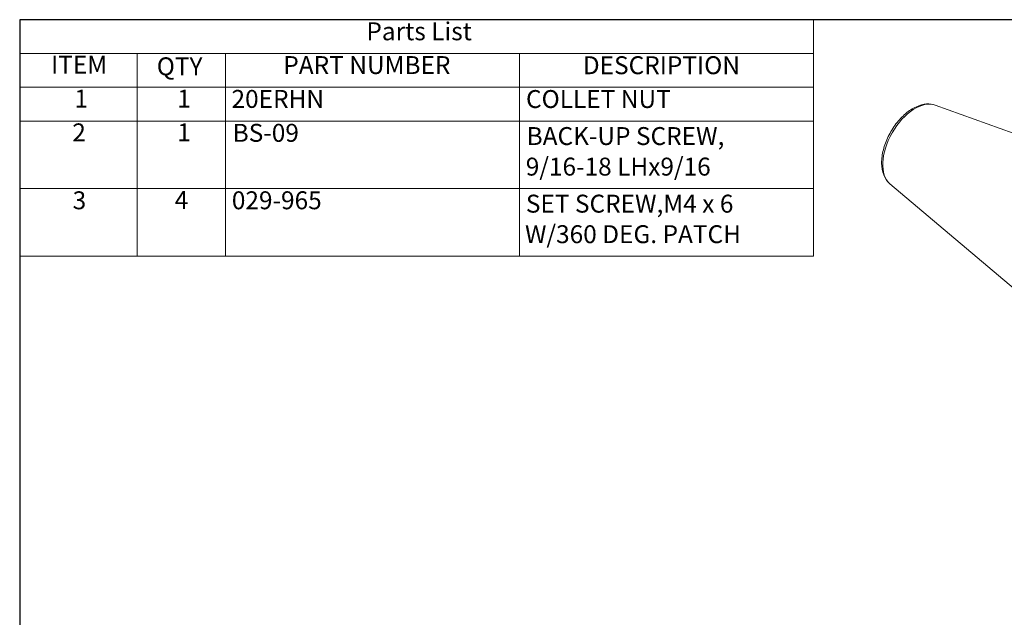
# Model space of a CAD drawing. Units: inches. Extents: x 0.4 to 17.2, y 0.4 to 13.2.
# Drawn here: x 0.4 to 10.9, y 6.8 to 13.2 of the extents above; entities that cross this region are included whole.
import ezdxf

# ---------------------------------------------------------------- set-up
doc = ezdxf.new("R2010")
doc.units = ezdxf.units.IN
doc.header["$LTSCALE"] = 1.6
doc.header["$MEASUREMENT"] = 0
doc.layers.get('0').update_dxf_attribs({"lineweight": 25})
doc.layers.add('D', color=7, linetype='Continuous', lineweight=18)
doc.layers.add('L', color=7, linetype='Continuous', lineweight=18)
doc.styles.add('DEFAULT-ANSI', font='arial.ttf')

# ---------------------------------------------------------------- blocks, each defined once
blk = doc.blocks.new('Borders A PLAIN')
at = {"layer": 'L', "color": 7, "linetype": 'Continuous', "lineweight": 25}
for p, q in [((0.2492, 8.2483), (0.2492, 0.2483)), ((10.7492, 8.2483), (0.2492, 8.2483))]:
    blk.add_line(p, q, dxfattribs=at)
blk = doc.blocks.new('Parts List')
at = {"layer": 'D'}
for p, q in [((5.5642, 8.2483), (0.2492, 8.2483)), ((0.2492, 8.2483), (0.2492, 8.0221)), ((5.5642, 8.2483), (5.5642, 8.0221)), ((5.5642, 8.0221), (0.2492, 8.0221)), ((0.2492, 8.0221), (0.2492, 7.796)), ((1.0366, 8.0221), (1.0366, 7.796)), ((1.6272, 8.0221), (1.6272, 7.796)), ((3.5957, 8.0221), (3.5957, 7.796)), ((5.5642, 8.0221), (5.5642, 7.796)), ((5.5642, 7.796), (0.2492, 7.796)), ((0.2492, 7.796), (0.2492, 6.6651)), ((1.0366, 7.796), (1.0366, 6.6651)), ((1.6272, 7.796), (1.6272, 6.6651)), ((3.5957, 7.796), (3.5957, 6.6651)), ((5.5642, 7.796), (5.5642, 6.6651)), ((5.5642, 7.5698), (0.2492, 7.5698)), ((5.5642, 7.1174), (0.2492, 7.1174)), ((5.5642, 6.6651), (0.2492, 6.6651))]:
    blk.add_line(p, q, dxfattribs=at)
at = {"layer": 'D', "char_height": 0.12, "attachment_point": 7, "line_spacing_factor": 0.25, "style": 'DEFAULT-ANSI'}
for s, insert in [('Parts List', (2.5709, 8.0733)), ('ITEM', (0.4591, 7.849)), ('QTY', (1.1671, 7.8387)), ('PART NUMBER', (2.0147, 7.847)), ('DESCRIPTION', (4.0205, 7.846)), ('1', (0.6154, 7.6226)), ('1', (1.3044, 7.6226)), ('20ERHN', (1.6677, 7.6206)), ('COLLET NUT', (3.6399, 7.6198)), ('2', (0.6014, 7.3965)), ('1', (1.3044, 7.3965)), ('BS-09', (1.6755, 7.3936)), ('BACK-UP SCREW, ', (3.644, 7.3719)), ('9/16-18 LHx9/16', (3.6384, 7.1675)), ('3', (0.6037, 6.9421)), ('4', (1.2875, 6.9444)), ('029-965', (1.6699, 6.9421)), ('SET SCREW,M4 x 6 ', (3.639, 6.9195)), ('W/360 DEG. PATCH', (3.6332, 6.7151))]:
    blk.add_mtext(s, dxfattribs=dict(at, insert=insert))

msp = doc.modelspace()

# ---------------------------------------------------------------- linework, layer by layer
at = {"layer": 'L'}
for p, q in [((10.209, 12.283), (11.888, 11.68)), ((9.723, 11.438), (11.26, 10.143))]:
    msp.add_line(p, q, dxfattribs=at)
msp.add_ellipse((9.992, 11.846), major_axis=(-0.244, -0.424), ratio=0.578093, start_param=3.245094, end_param=6.179683, dxfattribs=at)
msp.add_open_spline([(10.209, 12.283), (10.18, 12.293), (10.148, 12.297), (10.08, 12.292), (10.043, 12.282), (9.967, 12.247), (9.928, 12.222), (9.854, 12.159), (9.819, 12.122), (9.757, 12.039), (9.729, 11.994), (9.683, 11.9), (9.665, 11.852), (9.641, 11.756), (9.634, 11.708), (9.635, 11.617), (9.642, 11.574), (9.67, 11.5), (9.69, 11.468), (9.719, 11.442), (9.721, 11.44), (9.723, 11.438)], degree=3, knots=[5.603223, 5.603223, 5.603223, 5.603223, 5.872905, 5.872905, 6.178893, 6.178893, 6.514508, 6.514508, 6.85268, 6.85268, 7.188023, 7.188023, 7.522915, 7.522915, 7.860145, 7.860145, 8.198377, 8.198377, 8.514227, 8.514227, 8.537812, 8.537812, 8.537812, 8.537812], dxfattribs=at)

# ---------------------------------------------------------------- block references
at = {"xscale": 1.6, "yscale": 1.6, "zscale": 1.6}
msp.add_blockref('Borders A PLAIN', (0, 0), dxfattribs=at)
at = {"layer": 'D', "xscale": 1.6, "yscale": 1.6, "zscale": 1.6}
msp.add_blockref('Parts List', (0, 0), dxfattribs=at)

doc.saveas('drawing.dxf')
